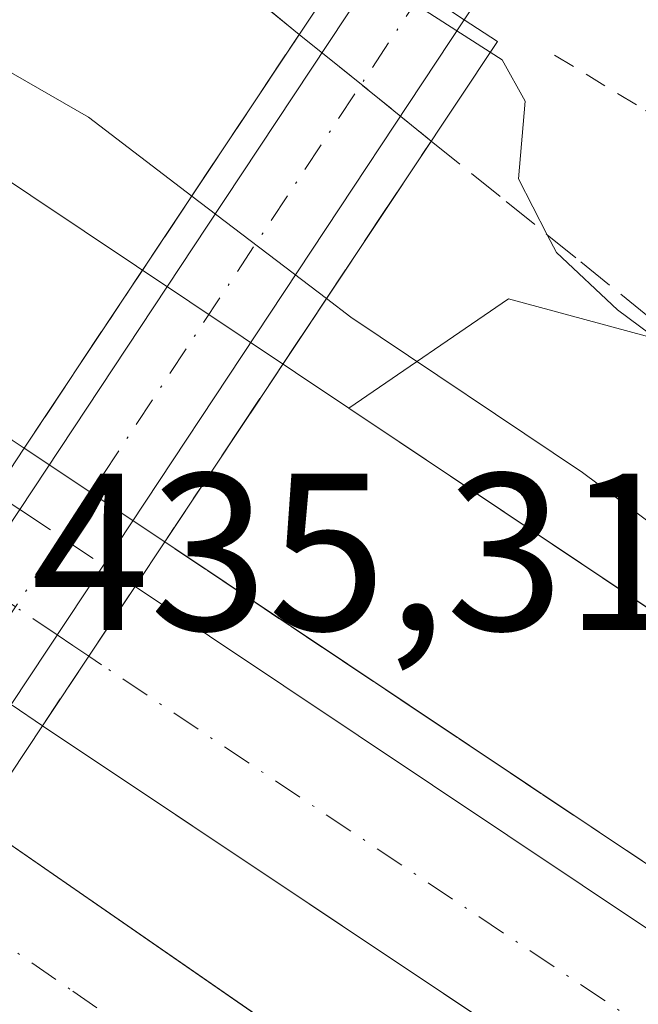
# Model space of a CAD drawing. Units: metres. Extents: x 603828 to 607278, y 4743095 to 4745461.
# Drawn here: x 606292 to 606320, y 4744649 to 4744693 of the extents above; entities that cross this region are included whole.
import ezdxf

# ---------------------------------------------------------------- set-up
doc = ezdxf.new("R2010")
doc.units = ezdxf.units.M
doc.header["$MEASUREMENT"] = 0
for name, pattern in [('DGN Style 2', [1.6480167562047852, 0.988810053722871, -0.6592067024819142]), ('DGN Style 3', [2.307223458686699, 1.648016756204785, -0.6592067024819142]), ('DGN Style 4', [2.6384748266838614, 1.318413404963828, -0.6592067024819142, 0.001648016756204785, -0.6592067024819142])]:
    doc.linetypes.add(name, pattern=pattern)
for name, color, linetype, lineweight in [('Alambrada', 7, 'DGN Style 2', 0), ('Arcén (en calzada doble)', 91, 'Continuous', 13), ('Carretera de calzada doble Cxs', 1, 'Continuous', 13), ('Carretera de calzada doble eje', 1, 'DGN Style 4', 0), ('Carretera de calzada doble eje oculto', 23, 'DGN Style 4', 0), ('Carretera de calzada doble oculto Cxs', 2, 'DGN Style 3', 13), ('Cultivos herbáceos CxS', 92, 'Continuous', 0), ('Curva de nivel normal', 30, 'Continuous', 0), ('Núcleo urbano CxS', 7, 'Continuous', 0), ('Pastizal CxS', 92, 'Continuous', 0), ('Pista no pavimentada Cxs', 111, 'Continuous', 0), ('Pista no pavimentada eje', 91, 'DGN Style 4', 0), ('Puente Cxs', 1, 'Continuous', 13), ('Rótulo de punto de cota en construcción', 7, 'Continuous', 0), ('Talud superficial', 30, 'DGN Style 3', 0)]:
    doc.layers.add(name, color=color, linetype=linetype, lineweight=lineweight)
doc.styles.add('Style-Arial', font='txt')

# ---------------------------------------------------------------- blocks, each defined once
blk = doc.blocks.new('*U12')
at = {"layer": 'Cultivos herbáceos CxS', "color": 92, "linetype": 'Continuous', "lineweight": 0}
blk.add_polyline3d([(606672.1973000001, 4744443.3147, 425.022299999997), (606617.0367000002, 4744470.766100001, 423.6490000000049), (606501.3287000004, 4744540.388900001, 427.4195999999939), (606334.3799000002, 4744656.948100001, 429.0758999999962), (606334.1793000001, 4744657.0877, 429.0507000000071), (606306.9411000004, 4744675.3159, 429.0344000000041), (606314.0821000002, 4744680.2083, 433.5068000000028), (606362.5034999996, 4744667.092300001, 439.8739999999962), (606335.0544999996, 4744713.8413, 437.0286999999954), (606302.3108999999, 4744759.494700001, 436.9775999999983), (606285.7452999996, 4744780.4849, 437.5590999999986), (606269.6753000002, 4744794.068499999, 437.8659999999945), (606356.5755000003, 4744835.2303, 445.125), (606364.9611000001, 4744870.2949, 445.1401999999944), (606411.4603000004, 4744900.022700001, 447.2520999999979), (606435.0913000006, 4744916.792500001, 447.3545000000013), (606461.7707000002, 4744934.3247, 447.1073000000034), (606498.1617000002, 4744951.922499999, 449.3785999999964)], dxfattribs=at)
blk = doc.blocks.new('*U22')
at = {"layer": 'Talud superficial', "color": 30, "linetype": 'DGN Style 3', "lineweight": 0}
for points in [[(606255.7300000006, 4744718.100099999, 433.133799999996), (606264.8300000001, 4744714.140100001, 432.7364999999991), (606269.3700000001, 4744712.1501, 433.3469000000041), (606273.9199999999, 4744710.170100001, 434.0788999999932), (606278.4699999997, 4744708.1801, 434.715200000006), (606286.1056000004, 4744704.8574, 435.4471999999951), (606287.5700000003, 4744704.220100001, 435.5945999999968), (606292.1200000001, 4744702.2301, 435.6812999999966), (606292.6534000002, 4744701.800000001, 435.6346000000049), (606295.2699999996, 4744699.690099999, 435.4388999999938), (606301.5700000003, 4744694.590100001, 434.5577000000048), (606304.7177999998, 4744692.044000001, 434.7964000000065), (606296.8102000002, 4744680.1436, 429.0779000000039), (606292.4115000004, 4744673.522500001, 429.1928000000044), (606288.5599999996, 4744676.090100001, 428.1714000000065), (606284.6900000004, 4744678.6801, 427.9698999999965), (606280.7199999997, 4744681.190099999, 427.9557999999961), (606276.75, 4744683.690099999, 428.0454000000027), (606268.8099999996, 4744688.710100001, 428.0017999999982), (606264.8300000001, 4744691.220100001, 427.9977000000072), (606260.8600000005, 4744693.720100001, 427.9072000000015)], [(606321.2100000001, 4744654.280099999, 427.2391999999964), (606317.4500000002, 4744656.790100001, 427.1383999999962), (606313.7000000002, 4744659.290100001, 427.2522999999928), (606309.9500000002, 4744661.800100001, 427.261599999998), (606306.1900000004, 4744664.3101, 427.478099999993), (606302.4400000004, 4744666.8201, 428.2259999999952), (606298.6996999999, 4744669.330399999, 428.4493999999977), (606310.6209000006, 4744687.269400001, 435.4934999999969), (606313.9699999997, 4744684.5701, 435.2461000000039), (606315.8088999996, 4744683.0781, 435.5984000000026), (606317.3099999996, 4744681.860099999, 435.8503999999957), (606320.6600000003, 4744679.1601, 435.7569999999978)]]:
    blk.add_polyline3d(points, dxfattribs=at)

msp = doc.modelspace()

# ---------------------------------------------------------------- linework, layer by layer
at = {"layer": 'Alambrada', "color": 7, "linetype": 'DGN Style 2', "lineweight": 0}
msp.add_polyline3d([(606316.1401000004, 4744691.120100001, 436.2856000000029), (606320.2033000002, 4744688.640100001, 437.1235000000015), (606324.2666999997, 4744686.1601, 437.6293000000006), (606328.3300999999, 4744683.6801, 437.7287000000069), (606332.3932999996, 4744681.200099999, 437.8794999999955), (606336.4567, 4744678.720100001, 438.2798999999941), (606340.5201000003, 4744676.2401, 438.6695999999939), (606344.4301000005, 4744673.483899999, 439.1716000000015), (606348.3400999998, 4744670.727499999, 439.3858000000037), (606352.2500999998, 4744667.9713, 439.5261000000028), (606356.1601, 4744665.215100001, 439.5746999999974), (606360.0701000001, 4744662.458900001, 439.8824000000022), (606363.9801000003, 4744659.702500001, 439.8361000000005), (606367.8901000004, 4744656.9463, 439.9870999999985), (606371.8000999996, 4744654.190099999, 439.8383000000031), (606376.0417, 4744652.1533, 440.0427000000054)], dxfattribs=at)
at = {"layer": 'Arcén (en calzada doble)', "color": 91, "linetype": 'Continuous', "lineweight": 13}
for points in [[(605841.0500999996, 4744881.630100001, 432.4521999999997), (605859.8701, 4744875.020099999, 430.9820999999939), (605863.8598999997, 4744873.626700001, 428.6217999999935), (605866.3611000003, 4744872.744700001, 427.3540999999968), (605868.8658999996, 4744871.861500001, 427.7200000000012), (605872.1401000004, 4744870.720100001, 429.9282999999996), (605954.2301000003, 4744841.9301, 431.5510999999969), (605980.4200999998, 4744832.3301, 431.2927000000054), (606005.6700999998, 4744822.640100001, 431.4146999999939), (606030.7301000003, 4744812.520099999, 430.7969000000012), (606043.8300999999, 4744807.040100001, 430.6729999999953), (606052.8501000004, 4744803.2601, 430.6057000000001), (606058.8901000004, 4744800.610099999, 430.4728000000032), (606075.9401000004, 4744793.090100001, 430.2887999999948), (606113.9401000004, 4744775.1601, 430.4337999999989), (606147.2100999998, 4744758.550100001, 429.8702000000048), (606193.6401000004, 4744733.880100001, 428.8331000000035), (606208.8701, 4744725.2601, 428.5207999999984), (606231.0100999996, 4744712.170100001, 428.5457000000025), (606252.9200999998, 4744698.7401, 428.0151999999944), (606284.6901000004, 4744678.6801, 427.9698999999965), (606292.4078000003, 4744673.518200001, 429.1925000000047)], [(606298.6964999996, 4744669.325800001, 428.4495000000024), (606328.7100999998, 4744649.2601, 426.9471000000049), (606383.7100999998, 4744610.090100001, 426.2967000000062), (606414.6001000004, 4744588.9801, 425.8117999999959), (606456.1901000004, 4744562.050100001, 425.1895999999979), (606483.2100999998, 4744544.440099999, 425.0622000000003), (606504.2801000001, 4744530.610099999, 424.8778000000021), (606526.4600999998, 4744516.9901, 424.9236999999994), (606567.2500999998, 4744493.1801, 423.9189999999944), (606591.0500999996, 4744480.6801, 424.2069000000047), (606618.0100999996, 4744467.3201, 424.8110000000015), (606666.1601, 4744444.7401, 425.4176000000007)]]:
    msp.add_polyline3d(points, dxfattribs=at)
at = {"layer": 'Carretera de calzada doble Cxs', "color": 1, "linetype": 'Continuous', "lineweight": 13, "extrusion": (-0.0543746580089819, -0.08169332673578575, 0.9951731492224087), "elevation": -420148.300378856, "flags": 128}
msp.add_lwpolyline([(-2124216.92281194, 4265048.959691803), (-2124216.92281194, 4265045.205664825)], dxfattribs=at)
at = {"layer": 'Carretera de calzada doble Cxs', "color": 1, "linetype": 'Continuous', "lineweight": 13, "extrusion": (0.03035601041033085, 0.04575398674255842, 0.9984914047347276), "elevation": 235919.6349786159, "flags": 128}
msp.add_lwpolyline([(2117872.512579238, -4282334.723270618), (2117872.512579238, -4282330.973377977)], dxfattribs=at)
at = {"layer": 'Carretera de calzada doble Cxs', "color": 1, "linetype": 'Continuous', "lineweight": 13}
for points in [[(606378.0500999996, 4744602.0001, 426.0357999999979), (606323.1001000004, 4744641.1501, 426.8819999999978), (606293.2301000003, 4744661.100099999, 428.4766999999993), (606295.3000999996, 4744664.220100001, 428.2707999999984), (606297.3701, 4744667.3301, 428.6392000000051), (606327.3501000004, 4744647.300100001, 427.0339999999997), (606382.3300999999, 4744608.130100001, 426.2400999999954)], [(606297.3701, 4744667.3301, 428.6392000000051), (606327.3501000004, 4744647.300100001, 427.0339999999997), (606382.3300999999, 4744608.130100001, 426.2400999999954), (606413.2600999996, 4744587.0001, 425.6713000000018)], [(606833.4600999998, 4744332.7301, 425.6925999999949), (606808.8201000001, 4744350.770099999, 425.2599000000046), (606783.8000999996, 4744367.420100001, 425.5126000000019), (606769.2801000001, 4744376.040100001, 425.6408999999985), (606754.4801000003, 4744384.1801, 425.7157000000007), (606724.8501000004, 4744399.7401, 425.8144999999931), (606693.0500999996, 4744415.2301, 425.6799000000028), (606673.3300999999, 4744424.960100001, 425.4943999999959), (606646.3701, 4744437.8201, 425.1918000000006), (606595.3901000004, 4744461.9901, 424.7290999999968), (606571.7100999998, 4744473.9801, 424.6009999999952), (606551.4200999998, 4744485.360099999, 424.5195999999996), (606516.5301000001, 4744506.210100001, 424.4979000000022), (606501.7600999996, 4744515.390100001, 424.5424999999959), (606482.7801000001, 4744527.9301, 424.6913999999961), (606442.9200999998, 4744555.720100001, 425.1450999999943), (606421.9401000004, 4744570.7501, 425.4464000000008), (606411.2301000003, 4744578.5801, 425.6275000000023), (606395.1201, 4744590.340100001, 425.8923999999971), (606378.0500999996, 4744602.0001, 426.0357999999979), (606323.1001000004, 4744641.1501, 426.8819999999978), (606293.2301000003, 4744661.100099999, 428.4766999999993)], [(606643.9401000004, 4744421.720100001, 426.0685999999987), (606607.0701000001, 4744439.860099999, 425.2238000000071), (606551.4401000004, 4744469.520099999, 425.1818999999959), (606512.0301000001, 4744493.190099999, 425.6184000000067), (606502.6601, 4744499.0001, 424.9394999999931), (606485.8201000001, 4744509.890100001, 424.9514000000054), (606411.5100999996, 4744561.5801, 425.5008999999991), (606404.8300999999, 4744566.420100001, 426.0041000000056), (606336.0701000001, 4744615.860099999, 426.278999999995), (606286.1401000004, 4744650.4301, 427.7801000000036), (606288.2418999998, 4744653.5953, 428.0181000000011), (606290.3501000004, 4744656.770099999, 428.6934999999939), (606340.4801000003, 4744622.0801, 426.4655999999959), (606378.8701, 4744594.630100001, 425.9247000000032), (606415.9401000004, 4744567.8101, 425.4642000000022), (606458.8901000004, 4744537.8201, 424.9464000000008), (606490.0800999999, 4744516.2301, 424.7207999999956), (606504.2500999998, 4744507.0101, 424.5975999999937), (606516.0301000001, 4744499.710100001, 425.5483999999997), (606553.0000999998, 4744477.350099999, 424.6591000000044), (606610.5500999996, 4744446.670100001, 425.0806000000011), (606647.2500999998, 4744428.600099999, 425.530700000003)], [(606290.3501000004, 4744656.770099999, 428.6934999999939), (606340.4801000003, 4744622.0801, 426.4655999999959), (606378.8701, 4744594.630100001, 425.9247000000032), (606415.9401000004, 4744567.8101, 425.4642000000022), (606458.8901000004, 4744537.8201, 424.9464000000008), (606490.0800999999, 4744516.2301, 424.7207999999956), (606504.2500999998, 4744507.0101, 424.5975999999937), (606516.0301000001, 4744499.710100001, 425.5483999999997), (606553.0000999998, 4744477.350099999, 424.6591000000044), (606610.5500999996, 4744446.670100001, 425.0806000000011), (606647.2500999998, 4744428.600099999, 425.530700000003), (606689.2600999996, 4744408.9301, 425.7258000000002), (606716.8000999996, 4744395.2401, 425.7494000000006), (606746.2801000001, 4744379.840100001, 425.5696999999927), (606774.8201000001, 4744363.6501, 426.0034000000014), (606792.1001000004, 4744353.020099999, 425.2753999999986), (606802.6700999998, 4744346.0001, 425.1162999999942), (606820.5301000001, 4744332.860099999, 425.3705999999948)]]:
    msp.add_polyline3d(points, dxfattribs=at)
at = {"layer": 'Carretera de calzada doble eje', "color": 1, "linetype": 'DGN Style 4', "lineweight": 0}
for points in [[(606412.2301000003, 4744582.790100001, 425.6760000000068), (606406.1901000004, 4744587.190099999, 425.7802999999985), (606404.1901000004, 4744588.670100001, 425.8791999999958), (606388.7301000003, 4744599.2401, 426.064400000003), (606382.3201000001, 4744603.600099999, 426.172000000006), (606380.1901000004, 4744605.0601, 426.1687999999995), (606371.9801000003, 4744610.920100001, 426.277700000006), (606344.4801000003, 4744630.5001, 426.6867000000057), (606330.2801000001, 4744640.630100001, 426.8755999999995), (606325.2301000003, 4744644.220100001, 426.9679000000033), (606295.8701, 4744663.8301, 428.2869999999967), (606295.3000999996, 4744664.220100001, 428.2707999999984)], [(606288.2418999998, 4744653.5953, 428.0181000000011), (606294.5800999999, 4744649.220100001, 427.1628999999957), (606300.8300999999, 4744644.890100001, 426.9608000000007), (606325.7801000001, 4744627.630100001, 426.5749000000069), (606338.2801000001, 4744618.970100001, 426.4309999999969), (606347.8701, 4744612.100099999, 426.3074000000051), (606357.4801000003, 4744605.2501, 426.1459000000032), (606391.8501000004, 4744580.5101, 426.016499999998), (606398.5100999996, 4744575.690099999, 426.6371999999974), (606405.1700999998, 4744570.880100001, 426.3015000000014), (606413.7301000003, 4744564.6801, 425.5380000000005), (606419.5000999998, 4744560.6601, 425.4774000000034), (606435.2100999998, 4744549.690099999, 425.3052000000025), (606472.3501000004, 4744523.840100001, 424.9655999999959), (606487.9600999998, 4744513.0601, 424.8816999999981), (606495.0301000001, 4744508.440099999, 424.8277999999991), (606503.4600999998, 4744503.0001, 424.7544999999955)]]:
    msp.add_polyline3d(points, dxfattribs=at)
at = {"layer": 'Carretera de calzada doble eje oculto', "color": 23, "linetype": 'DGN Style 4', "lineweight": 0}
msp.add_polyline3d([(606295.3000999996, 4744664.220100001, 428.2707999999984), (606294.5943, 4744664.691299999, 428.2363999999943), (606293.8929000003, 4744665.170700001, 428.1872000000003), (606292.0220999997, 4744666.419199999, 428.1321000000025), (606290.1518999999, 4744667.667300001, 428.5117000000028), (606289.0107000005, 4744668.419700001, 428.7002999999968)], dxfattribs=at)
at = {"layer": 'Carretera de calzada doble oculto Cxs', "color": 2, "linetype": 'DGN Style 3', "lineweight": 13, "extrusion": (0.08057058332363798, -0.05369363323053108, 0.995301650181187), "elevation": -205482.4440637174, "flags": 128}
msp.add_lwpolyline([(4284482.330113162, 2116714.28846837), (4284482.330113162, 2116709.768864647)], dxfattribs=at)
at = {"layer": 'Carretera de calzada doble oculto Cxs', "color": 2, "linetype": 'DGN Style 3', "lineweight": 13, "extrusion": (-0.1011470892485298, 0.06829766746981566, 0.9925244052186992), "elevation": 263149.9322284478, "flags": 128}
msp.add_lwpolyline([(-4271476.36830359, -2136519.100235113), (-4271476.36830359, -2136517.377938249)], dxfattribs=at)
at = {"layer": 'Carretera de calzada doble oculto Cxs', "color": 2, "linetype": 'DGN Style 3', "lineweight": 13, "extrusion": (-0.0543746580089819, -0.08169332673578575, 0.9951731492224087), "elevation": -420148.300378856, "flags": 128}
msp.add_lwpolyline([(-2124216.92281194, 4265048.959691803), (-2124216.92281194, 4265045.205664825)], dxfattribs=at)
at = {"layer": 'Carretera de calzada doble oculto Cxs', "color": 2, "linetype": 'DGN Style 3', "lineweight": 13, "extrusion": (0.03035601041033085, 0.04575398674255842, 0.9984914047347276), "elevation": 235919.6349786159, "flags": 128}
msp.add_lwpolyline([(2117872.512579238, -4282334.723270618), (2117872.512579238, -4282330.973377977)], dxfattribs=at)
at = {"layer": 'Carretera de calzada doble oculto Cxs', "color": 2, "linetype": 'DGN Style 3', "lineweight": 13, "extrusion": (-0.05490706173999056, 0.03728692928707572, 0.9977950187665909), "elevation": 144051.5950298461, "flags": 128}
msp.add_lwpolyline([(-4265756.21459931, -2159160.409704713), (-4265756.21459931, -2159162.106230552)], dxfattribs=at)
at = {"layer": 'Carretera de calzada doble oculto Cxs', "color": 2, "linetype": 'DGN Style 3', "lineweight": 13}
msp.add_polyline3d([(606295.3000999996, 4744664.220100001, 428.2707999999984), (606293.2301000003, 4744661.100099999, 428.4766999999993), (606291.8296999997, 4744662.051100001, 428.3641000000061), (606289.9671, 4744663.3103, 428.5785000000033), (606288.0922999998, 4744664.551200001, 428.9180000000051), (606286.9401000004, 4744665.3101, 428.9541999999929), (606291.0800999999, 4744671.520099999, 428.8699000000051), (606292.2100999998, 4744670.781300001, 428.8666999999987), (606295.9534, 4744668.286699999, 428.4290000000037), (606297.3701, 4744667.3301, 428.6392000000051)], close=True, dxfattribs=at)
at = {"layer": 'Cultivos herbáceos CxS', "color": 92, "linetype": 'Continuous', "lineweight": 0}
for points in [[(606510.8874000004, 4744964.2053, 447.6946000000025), (606503.8669999996, 4744955.0196, 448.8689000000013), (606498.1617000002, 4744951.922499999, 449.3785999999964), (606461.7707000002, 4744934.3247, 447.1073000000034), (606435.0913000006, 4744916.792500001, 447.3545000000013), (606411.4603000004, 4744900.022700001, 447.2520999999979), (606364.9611000001, 4744870.2949, 445.1401999999944), (606356.5755000003, 4744835.2303, 445.125), (606269.6753000002, 4744794.068499999, 437.8659999999945), (606285.7452999996, 4744780.4849, 437.5590999999986), (606302.3108999999, 4744759.494700001, 436.9775999999983), (606335.0544999996, 4744713.8413, 437.0286999999954), (606362.5034999996, 4744667.092300001, 439.8739999999962), (606314.0821000002, 4744680.2083, 433.5068000000028), (606306.9411000004, 4744675.3159, 429.0344000000041)], [(606306.9411000004, 4744675.3159, 429.0344000000041), (606334.1793000001, 4744657.0877, 429.0507000000071), (606334.3799000002, 4744656.948100001, 429.0758999999962), (606501.3287000004, 4744540.388900001, 427.4195999999939), (606617.0367000002, 4744470.766100001, 423.6490000000049), (606672.1973000001, 4744443.3147, 425.022299999997), (606817.7281, 4744415.835300001, 426.8402999999962), (606888.0685000002, 4744402.556299999, 426.4787000000069), (607018.9272999996, 4744369.465299999, 423.4793999999966), (607076.7673000004, 4744355.1051, 420.5385999999999), (607079.0543000001, 4744354.593699999, 420.6379000000015), (607081.3501000004, 4744354.080399999, 420.9673000000039)]]:
    msp.add_polyline3d(points, dxfattribs=at)
at = {"layer": 'Curva de nivel normal', "color": 30, "linetype": 'Continuous', "lineweight": 0, "flags": 128}
for points, elevation in [([(606299.9102999996, 4744684.809800001), (606295.29, 4744688.34), (606284.0800000001, 4744694.800000001), (606265.5199999996, 4744705.880000001), (606258.0700000003, 4744710.119999999), (606253.9299999997, 4744713.01), (606244.7599999999, 4744717.49), (606219.5, 4744731.140000001)], 430), ([(606306.7806000002, 4744695.149700001), (606309.0199999996, 4744693.980000001), (606313.2599999999, 4744691.25), (606313.2653000001, 4744691.2465)], 435), ([(606313.2653000001, 4744691.2465), (606313.7999999998, 4744690.9), (606314.8300000001, 4744689.060000001), (606314.5199999996, 4744685.58), (606315.8088999996, 4744683.0781), (606316.2199999997, 4744682.279999999), (606318.9600000001, 4744679.720000001), (606333.1900000004, 4744669.140000001), (606339.2999999998, 4744664.109999999), (606341.3399999999, 4744662.34), (606344.4400000004, 4744659.060000001), (606351.8399999999, 4744654.460000001), (606363.4100000003, 4744646.380000001), (606381.7800000003, 4744633.949999999)], 435), ([(606299.9102999996, 4744684.809800001), (606305.9365999997, 4744680.2227), (606305.9395000003, 4744680.2204)], 430), ([(606305.9395000003, 4744680.2204), (606305.9430999998, 4744680.217700001), (606307.0199999996, 4744679.390000001), (606317.3899999997, 4744672.439999999), (606330.0599999996, 4744662.99), (606335.9199999999, 4744658.199999999), (606338.0099999999, 4744655.710000001), (606340.3200000003, 4744653.810000001), (606346.3799999999, 4744650.060000001), (606361.2300000006, 4744640.199999999), (606373.8099999996, 4744632.359999999), (606380.2300000006, 4744627.52)], 430)]:
    msp.add_lwpolyline(points, dxfattribs=dict(at, elevation=elevation))
at = {"layer": 'Núcleo urbano CxS', "color": 7, "linetype": 'Continuous', "lineweight": 0}
for points in [[(606077.0405000001, 4744811.9395, 426.7220999999991), (606200.3919000002, 4744748.8455, 431.5875999999989), (606212.1277000001, 4744739.9989, 431.4223999999958), (606227.6092999997, 4744728.328700001, 432.0111999999936), (606228.6788999997, 4744727.6897, 432.0981000000029), (606306.9411000004, 4744675.3159, 429.0344000000041), (606334.1793000001, 4744657.0877, 429.0507000000071), (606334.3799000002, 4744656.948100001, 429.0758999999962), (606501.3287000004, 4744540.388900001, 427.4195999999939), (606617.0367000002, 4744470.766100001, 423.6490000000049), (606672.1973000001, 4744443.3147, 425.022299999997)], [(606212.1277000001, 4744739.9989, 431.4223999999958), (606227.6092999997, 4744728.328700001, 432.0111999999936), (606228.6788999997, 4744727.6897, 432.0981000000029), (606306.9411000004, 4744675.3159, 429.0344000000041)], [(606306.9411000004, 4744675.3159, 429.0344000000041), (606334.1793000001, 4744657.0877, 429.0507000000071), (606334.3799000002, 4744656.948100001, 429.0758999999962), (606501.3287000004, 4744540.388900001, 427.4195999999939), (606617.0367000002, 4744470.766100001, 423.6490000000049), (606672.1973000001, 4744443.3147, 425.022299999997), (606817.7281, 4744415.835300001, 426.8402999999962), (606888.0685000002, 4744402.556299999, 426.4787000000069), (607018.9272999996, 4744369.465299999, 423.4793999999966), (607076.7673000004, 4744355.1051, 420.5385999999999), (607079.0543000001, 4744354.593699999, 420.6379000000015), (607081.3501000004, 4744354.080399999, 420.9673000000039)]]:
    msp.add_polyline3d(points, dxfattribs=at)
at = {"layer": 'Pastizal CxS', "color": 92, "linetype": 'Continuous', "lineweight": 0}
for points in [[(606510.8874000004, 4744964.2053, 447.6946000000025), (606503.8669999996, 4744955.0196, 448.8689000000013), (606498.1617000002, 4744951.922499999, 449.3785999999964), (606461.7707000002, 4744934.3247, 447.1073000000034), (606435.0913000006, 4744916.792500001, 447.3545000000013), (606411.4603000004, 4744900.022700001, 447.2520999999979), (606364.9611000001, 4744870.2949, 445.1401999999944), (606356.5755000003, 4744835.2303, 445.125), (606269.6753000002, 4744794.068499999, 437.8659999999945), (606285.7452999996, 4744780.4849, 437.5590999999986), (606302.3108999999, 4744759.494700001, 436.9775999999983), (606335.0544999996, 4744713.8413, 437.0286999999954), (606362.5034999996, 4744667.092300001, 439.8739999999962), (606314.0821000002, 4744680.2083, 433.5068000000028), (606306.9411000004, 4744675.3159, 429.0344000000041)], [(606302.3108999999, 4744759.494700001, 436.9775999999983), (606335.0544999996, 4744713.8413, 437.0286999999954), (606362.5034999996, 4744667.092300001, 439.8739999999962), (606314.0821000002, 4744680.2083, 433.5068000000028), (606306.9411000004, 4744675.3159, 429.0344000000041), (606228.6788999997, 4744727.6897, 432.0981000000029)], [(606212.1277000001, 4744739.9989, 431.4223999999958), (606227.6092999997, 4744728.328700001, 432.0111999999936), (606228.6788999997, 4744727.6897, 432.0981000000029), (606306.9411000004, 4744675.3159, 429.0344000000041)]]:
    msp.add_polyline3d(points, dxfattribs=at)
at = {"layer": 'Pista no pavimentada Cxs', "color": 111, "linetype": 'Continuous', "lineweight": 0, "extrusion": (-0.8343925139951716, 0.551166297566108, 0.002201139724341321), "elevation": 2109217.890293496, "flags": 128}
msp.add_lwpolyline([(-4293096.014044553, -4213.826893658323), (-4293111.21195075, -4211.972389165764), (-4293125.276450307, -4206.580376103546)], dxfattribs=at)
at = {"layer": 'Pista no pavimentada Cxs', "color": 111, "linetype": 'Continuous', "lineweight": 0, "extrusion": (-0.1347551605580419, -0.2037697861492413, 0.9697004284600831), "elevation": -1048106.102891189, "flags": 128}
msp.add_lwpolyline([(-2111460.652527135, 4162082.519765558), (-2111460.652527136, 4162052.333571654)], dxfattribs=at)
at = {"layer": 'Pista no pavimentada Cxs', "color": 111, "linetype": 'Continuous', "lineweight": 0, "extrusion": (-0.004788504110594664, -0.007240874996230385, 0.9999623192689172), "elevation": -36830.38777118403, "flags": 128}
msp.add_lwpolyline([(606291.0534696196, 4744525.982487255), (606286.9295061177, 4744519.746723783)], dxfattribs=at)
at = {"layer": 'Pista no pavimentada Cxs', "color": 111, "linetype": 'Continuous', "lineweight": 0}
for points in [[(606319.6201, 4744700.2301, 435.9907999999996), (606317.4001000002, 4744698.800100001, 435.9373999999953), (606315.1801000005, 4744697.360099999, 435.9045999999944), (606312.0997000001, 4744692.702299999, 435.8034000000043), (606308.3519000001, 4744695.188899999, 436.1131000000024), (606311.4301000005, 4744699.840100001, 436.1775999999954), (606313.7301000003, 4744703.6801, 436.1521999999969), (606314.0701000001, 4744705.5801, 436.1864999999962)], [(606275.1201, 4744636.780099999, 430.9763999999996), (606269.7593, 4744628.6713, 434.3144999999931), (606266.0208999999, 4744631.1655, 434.5378000000055), (606280.9961000001, 4744653.8159, 427.9858999999997), (606282.8601000002, 4744657.1295, 428.8197999999975), (606285.1945000002, 4744660.167099999, 428.7636999999959), (606288.0922999998, 4744664.551200001, 428.9180000000051), (606292.2100999998, 4744670.781300001, 428.8666999999987), (606300.5900999998, 4744683.460100001, 430.7210999999952), (606308.3519000001, 4744695.188899999, 436.1131000000024), (606312.0997000001, 4744692.702299999, 435.8034000000043), (606295.9534, 4744668.286699999, 428.4290000000037), (606291.8296999997, 4744662.051100001, 428.3641000000061), (606288.9506999999, 4744657.697100001, 428.4519), (606284.7487000005, 4744651.3421, 427.6900000000023)]]:
    msp.add_polyline3d(points, close=True, dxfattribs=at)
msp.add_polyline3d([(606319.6201, 4744700.2301, 435.9907999999996), (606317.4001000002, 4744698.800100001, 435.9373999999953), (606315.1801000005, 4744697.360099999, 435.9045999999944), (606312.0997000001, 4744692.702299999, 435.8034000000043)], dxfattribs=at)
at = {"layer": 'Pista no pavimentada eje', "color": 91, "linetype": 'DGN Style 4', "lineweight": 0, "extrusion": (-0.8341522984448477, 0.5515341122719999, 0.000256903707328912), "elevation": 2111105.608044782, "flags": 128}
msp.add_lwpolyline([(-4292198.273960139, -106.4540606965933), (-4292194.033807648, -106.6812611237231), (-4292182.013537699, -112.5264611805607), (-4292165.272673284, -114.2187609528262), (-4292152.482467316, -114.0982607611903), (-4292121.515824428, -107.7063607379262)], dxfattribs=at)
at = {"layer": 'Puente Cxs', "color": 1, "linetype": 'Continuous', "lineweight": 13}
for points in [[(606264.8000999996, 4744631.9801, 434.3249000000069), (606278.6048999997, 4744652.770099999, 428.1726000000053), (606279.8000999996, 4744654.5701, 428.0617999999959), (606281.9143000003, 4744657.743899999, 428.8120000000054), (606284.0301000001, 4744660.920100001, 428.930600000007), (606286.9401000004, 4744665.3101, 428.9541999999929), (606289.0131000001, 4744668.418099999, 428.7001000000019), (606291.0800999999, 4744671.520099999, 428.8699000000051), (606292.4078000003, 4744673.518200001, 429.1925000000047), (606292.4099000003, 4744673.520099999, 429.1926999999997), (606296.8102000002, 4744680.1436, 429.0779000000039), (606307.2801000001, 4744695.9001, 436.218399999998)], [(606264.8000999996, 4744631.9801, 434.3249000000069), (606278.6048999997, 4744652.770099999, 428.1726000000053), (606279.8000999996, 4744654.5701, 428.0617999999959), (606281.9143000003, 4744657.743899999, 428.8120000000054), (606284.0301000001, 4744660.920100001, 428.930600000007), (606286.9401000004, 4744665.3101, 428.9541999999929), (606289.0131000001, 4744668.418099999, 428.7001000000019), (606291.0800999999, 4744671.520099999, 428.8699000000051), (606292.4078000003, 4744673.518200001, 429.1925000000047), (606292.4099000003, 4744673.520099999, 429.1926999999997), (606296.8102000002, 4744680.1436, 429.0779000000039), (606307.2801000001, 4744695.9001, 436.218399999998), (606308.3519000001, 4744695.188899999, 436.1131000000024), (606310.2251000004, 4744693.9461, 435.8968000000023), (606312.0997000001, 4744692.702299999, 435.8034000000043), (606313.5800999999, 4744691.720100001, 435.920100000003), (606298.6996999999, 4744669.3303, 428.4493999999977), (606298.6964999996, 4744669.325800001, 428.4495000000024), (606297.3701, 4744667.3301, 428.6392000000051), (606295.3000999996, 4744664.220100001, 428.2707999999984), (606293.2301000003, 4744661.100099999, 428.4766999999993), (606290.3501000004, 4744656.770099999, 428.6934999999939), (606288.2418999998, 4744653.5953, 428.0181000000011), (606286.1401000004, 4744650.4301, 427.7801000000036)], [(606310.2251000004, 4744693.9461, 435.8968000000023), (606312.0997000001, 4744692.702299999, 435.8034000000043), (606313.5800999999, 4744691.720100001, 435.920100000003), (606298.6996999999, 4744669.3303, 428.4493999999977), (606298.6964999996, 4744669.325800001, 428.4495000000024), (606297.3701, 4744667.3301, 428.6392000000051), (606295.3000999996, 4744664.220100001, 428.2707999999984), (606293.2301000003, 4744661.100099999, 428.4766999999993), (606290.3501000004, 4744656.770099999, 428.6934999999939), (606288.2418999998, 4744653.5953, 428.0181000000011), (606286.1401000004, 4744650.4301, 427.7801000000036), (606271.0800999999, 4744627.790100001, 434.1386000000057)]]:
    msp.add_polyline3d(points, dxfattribs=at)
at = {"layer": 'Talud superficial', "color": 30, "linetype": 'DGN Style 3', "lineweight": 0, "extrusion": (-0.1176918773845282, 0.09519348433920448, 0.9884770217547129), "elevation": 380735.353191124, "flags": 128}
msp.add_lwpolyline([(-4070317.31449374, -2483390.342706047), (-4070317.314493739, -2483398.023173609)], dxfattribs=at)
at = {"layer": 'Talud superficial', "color": 30, "linetype": 'DGN Style 3', "lineweight": 0, "extrusion": (0.01187824070069702, -0.007918764171630658, 0.9998980950936203), "elevation": -29942.84235800482, "flags": 128}
msp.add_lwpolyline([(606244.5579339655, 4744585.173463333), (606250.8469720144, 4744580.98123189)], dxfattribs=at)
at = {"layer": 'Talud superficial', "color": 30, "linetype": 'DGN Style 3', "lineweight": 0}
for points in [[(606164.3099999996, 4744749.470100001, 429.0902999999962), (606172.6900000004, 4744745.0101, 428.9526999999944), (606176.8799999999, 4744742.790100001, 428.9603999999963), (606185.2599999999, 4744738.3301, 428.8110000000015), (606189.4500000002, 4744736.110099999, 428.6964000000008), (606193.6399999997, 4744733.880100001, 428.7017000000051), (606197.4500000002, 4744731.720100001, 428.6224999999977), (606201.25, 4744729.5701, 428.5280000000057), (606205.0599999996, 4744727.4101, 428.5338999999949), (606208.8700000001, 4744725.2601, 428.4811999999947), (606216.25, 4744720.9001, 428.3515999999945), (606219.9400000004, 4744718.710100001, 428.345100000006), (606231.0099999999, 4744712.170100001, 428.2611999999936), (606241.9600000001, 4744705.450099999, 428.0641999999935), (606245.6200000001, 4744703.220100001, 428.0751000000019), (606252.9199999999, 4744698.7401, 427.997199999998), (606260.8600000005, 4744693.720100001, 427.9141999999993), (606264.8300000001, 4744691.220100001, 427.8153000000021), (606268.8099999996, 4744688.710100001, 427.7480999999971), (606276.75, 4744683.690099999, 427.715400000001), (606280.7199999997, 4744681.190099999, 427.6166999999987), (606284.6900000004, 4744678.6801, 427.573000000004), (606288.5599999996, 4744676.090100001, 427.5224000000017), (606292.4115000004, 4744673.522500001, 427.4646999999969)], [(606304.7177999998, 4744692.044000001, 433.7237000000023), (606301.5700000003, 4744694.590100001, 434.0129000000015), (606295.2699999996, 4744699.690099999, 435.373900000006), (606292.6534000002, 4744701.800000001, 435.6239999999962), (606292.1200000001, 4744702.2301, 435.6463999999978), (606287.5700000003, 4744704.220100001, 435.329700000002), (606286.1056000004, 4744704.8574, 435.1974000000046), (606278.4699999997, 4744708.1801, 434.6609999999928), (606273.9199999999, 4744710.170100001, 434.0363000000071), (606269.3700000001, 4744712.1501, 433.2495000000054), (606264.8300000001, 4744714.140100001, 432.6830999999948), (606255.7300000006, 4744718.100099999, 432.3009000000021), (606251.1799999997, 4744720.090100001, 432.758799999996)], [(606310.6206, 4744687.2696, 434.8862999999984), (606313.9699999997, 4744684.5701, 434.977899999998), (606315.8088999996, 4744683.0781, 435.3512999999948), (606317.3099999996, 4744681.860099999, 435.522100000002), (606320.6600000003, 4744679.1601, 435.5516000000061), (606330.7000000002, 4744671.040100001, 435.3454999999958), (606334.6900000004, 4744668.520099999, 435.6006999999955), (606338.6900000004, 4744666.0101, 435.9104999999981), (606342.6799999997, 4744663.4901, 436.358699999997), (606346.6799999997, 4744660.970100001, 436.7111000000005), (606350.6699999999, 4744658.460100001, 436.857600000003), (606354.6699999999, 4744655.940099999, 436.8972000000067), (606358.6600000003, 4744653.420100001, 437.1457999999984), (606362.6600000003, 4744650.9001, 437.5127999999968), (606366.6500000004, 4744648.390100001, 437.9511999999959), (606370.6399999997, 4744645.870100001, 437.7789000000049), (606374.6399999997, 4744643.350099999, 437.9511999999959), (606378.6299999999, 4744640.840100001, 437.9088999999949)], [(606298.6996999999, 4744669.330399999, 427.3567999999942), (606302.4400000004, 4744666.8201, 427.2816000000021), (606306.1900000004, 4744664.3101, 427.2195000000065), (606309.9500000002, 4744661.800100001, 427.1591000000044), (606313.7000000002, 4744659.290100001, 427.1431000000011), (606317.4500000002, 4744656.790100001, 427.0448000000034), (606321.2100000001, 4744654.280099999, 426.9784000000073), (606328.7100000001, 4744649.2601, 426.8650999999954), (606336.5700000003, 4744643.6601, 426.8549999999959), (606340.5, 4744640.870100001, 426.7397000000056), (606344.4199999999, 4744638.0701, 426.6821999999956), (606356.2100000001, 4744629.670100001, 426.4523999999947), (606360.1399999997, 4744626.880100001, 426.4296999999933), (606368, 4744621.280099999, 426.3429999999935), (606371.9199999999, 4744618.4801, 426.311400000006), (606375.8499999996, 4744615.690099999, 426.2388999999966)]]:
    msp.add_polyline3d(points, dxfattribs=at)
msp.add_polyline3d([(606310.6209000006, 4744687.269400001, 435.4934999999969), (606298.6996999999, 4744669.330399999, 428.4493999999977), (606292.4115000004, 4744673.522500001, 429.1928000000044), (606296.8102000002, 4744680.1436, 429.0779000000039), (606304.7177999998, 4744692.044000001, 434.7964000000065)], close=True, dxfattribs=at)

# ---------------------------------------------------------------- block references
at = {"layer": 'Cultivos herbáceos CxS', "color": 92, "linetype": 'Continuous', "lineweight": 0}
msp.add_blockref('*U12', (0, 0), dxfattribs=at)
at = {"layer": 'Talud superficial', "color": 30, "linetype": 'DGN Style 3', "lineweight": 0}
msp.add_blockref('*U22', (0, 0), dxfattribs=at)

# ---------------------------------------------------------------- texts
at = {"layer": 'Rótulo de punto de cota en construcción', "color": 7, "linetype": 'Continuous', "lineweight": 0, "style": 'Style-Arial'}
msp.add_text('435,31', height=7.000000000000002, dxfattribs=at).set_placement((606292.7177999998, 4744665.377800001))

doc.saveas('drawing.dxf')
